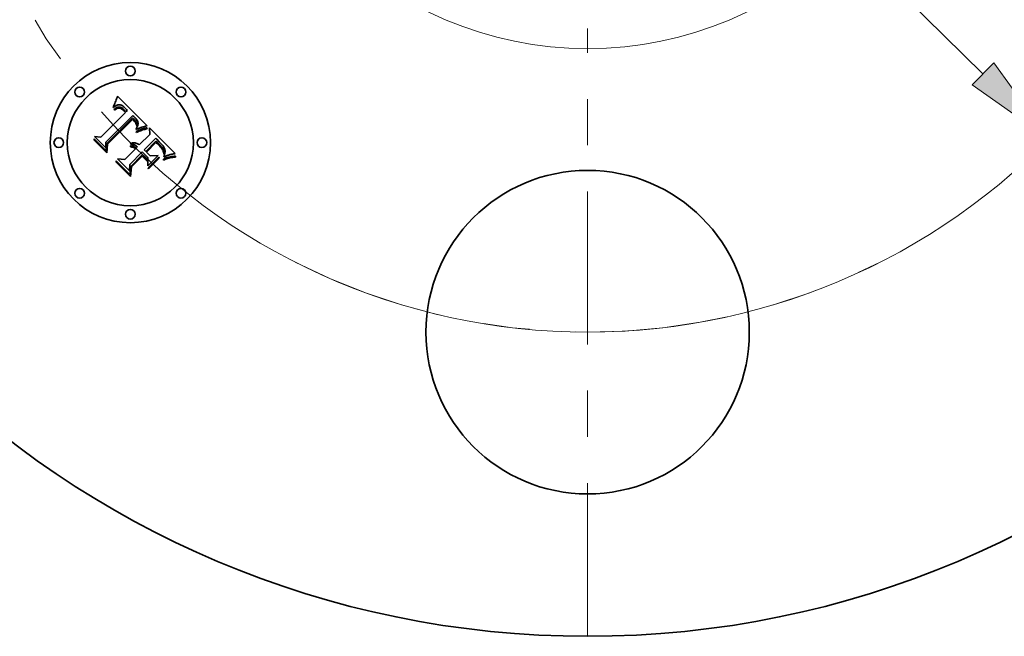
# Model space of a CAD drawing. Extents: x 0 to 10.8, y 0 to 8.3.
# Drawn here: x 2.4 to 4.5, y 3.8 to 5.1 of the extents above; entities that cross this region are included whole.
import ezdxf

# ---------------------------------------------------------------- set-up
doc = ezdxf.new("R2010")
doc.units = 0
doc.header["$MEASUREMENT"] = 0
doc.linetypes.add('DASHDOT', pattern=[18.5, 12, -3, 0.5, -3])
doc.layers.get('0').update_dxf_attribs({"lineweight": 13})

# ---------------------------------------------------------------- blocks, each defined once
blk = doc.blocks.new('BLOCK10')
at = {"color": 7, "lineweight": 13, "ltscale": 0.03937}
blk.add_line((-1.2223, 1.202), (1.2223, -1.202), dxfattribs=at)
blk.add_lwpolyline([(1.1889, -1.2359), (1.426, -1.4023), (1.2557, -1.168)], close=True, dxfattribs=at)
blk.add_arc((0, 0), 2, 221.2713, 318.7038, dxfattribs=at)
blk.add_solid([(1.1889, -1.2359), (1.426, -1.4023), (1.1889, -1.2359), (1.2557, -1.168)], dxfattribs=at)
blk = doc.blocks.new('BLOCK11')
at = {"color": 7, "linetype": 'DASHDOT', "lineweight": 13, "ltscale": 0.03937}
blk.add_line((-3.3282, 0), (-0.6718, 0), dxfattribs=at)
blk.add_arc((0, 0), 2, 141.9512, 218.0488, dxfattribs=at)
blk = doc.blocks.new('BLOCK14')
at = {"color": 7, "linetype": 'DASHDOT', "lineweight": 13, "ltscale": 0.03937}
blk.add_line((0, -2.9387), (0, -1.0613), dxfattribs=at)
blk.add_arc((0, 0), 2, 243.1083, 296.8917, dxfattribs=at)

msp = doc.modelspace()

# ---------------------------------------------------------------- linework, layer by layer
at = {"color": 7, "lineweight": 35, "ltscale": 6.66085e-05}
msp.add_line((2.5894, 4.9428), (2.5903, 4.9453), dxfattribs=at)
at = {"color": 7, "lineweight": 35, "ltscale": 6.84609e-05}
msp.add_line((2.5903, 4.9453), (2.5912, 4.9479), dxfattribs=at)
at = {"color": 7, "lineweight": 35, "ltscale": 7.03188e-05}
msp.add_line((2.5912, 4.9479), (2.5921, 4.9505), dxfattribs=at)
at = {"color": 7, "lineweight": 35, "ltscale": 7.21806e-05}
msp.add_line((2.5921, 4.9505), (2.593, 4.9533), dxfattribs=at)
at = {"color": 7, "lineweight": 35, "ltscale": 0.002268}
msp.add_line((2.593, 4.9533), (2.6576, 4.8897), dxfattribs=at)
at = {"color": 7, "lineweight": 35, "ltscale": 6.6507e-05}
msp.add_line((2.5841, 4.9289), (2.5845, 4.9316), dxfattribs=at)
at = {"color": 7, "lineweight": 35, "ltscale": 4.60508e-05}
msp.add_line((2.5855, 4.9301), (2.5841, 4.9289), dxfattribs=at)
at = {"color": 7, "lineweight": 35, "ltscale": 5.76384e-05}
msp.add_line((2.5845, 4.9316), (2.5855, 4.9336), dxfattribs=at)
at = {"color": 7, "lineweight": 35, "ltscale": 4.32246e-05}
msp.add_line((2.5851, 4.9244), (2.5865, 4.9255), dxfattribs=at)
at = {"color": 7, "lineweight": 35, "ltscale": 4.92188e-05}
msp.add_line((2.5865, 4.923), (2.5851, 4.9244), dxfattribs=at)
at = {"color": 7, "lineweight": 35, "ltscale": 5.93883e-05}
msp.add_line((2.5855, 4.9336), (2.5865, 4.9358), dxfattribs=at)
at = {"color": 7, "lineweight": 35, "ltscale": 4.35159e-05}
msp.add_line((2.5869, 4.9312), (2.5855, 4.9301), dxfattribs=at)
at = {"color": 7, "lineweight": 35, "ltscale": 6.11462e-05}
msp.add_line((2.5865, 4.9358), (2.5875, 4.938), dxfattribs=at)
at = {"color": 7, "lineweight": 35, "ltscale": 4.07614e-05}
msp.add_line((2.5865, 4.9255), (2.5878, 4.9265), dxfattribs=at)
at = {"color": 7, "lineweight": 35, "ltscale": 3.76412e-05}
msp.add_line((2.5877, 4.924), (2.5865, 4.923), dxfattribs=at)
at = {"color": 7, "lineweight": 35, "ltscale": 4.10675e-05}
msp.add_line((2.5882, 4.9322), (2.5869, 4.9312), dxfattribs=at)
at = {"color": 7, "lineweight": 35, "ltscale": 6.29375e-05}
msp.add_line((2.5875, 4.938), (2.5884, 4.9404), dxfattribs=at)
at = {"color": 7, "lineweight": 35, "ltscale": 3.54823e-05}
msp.add_line((2.5888, 4.9248), (2.5877, 4.924), dxfattribs=at)
at = {"color": 7, "lineweight": 35, "ltscale": 3.83696e-05}
msp.add_line((2.5878, 4.9265), (2.5891, 4.9273), dxfattribs=at)
at = {"color": 7, "lineweight": 35, "ltscale": 3.8787e-05}
msp.add_line((2.5896, 4.933), (2.5882, 4.9322), dxfattribs=at)
at = {"color": 7, "lineweight": 35, "ltscale": 6.47509e-05}
msp.add_line((2.5884, 4.9404), (2.5894, 4.9428), dxfattribs=at)
at = {"color": 7, "lineweight": 35, "ltscale": 3.3401e-05}
msp.add_line((2.5899, 4.9256), (2.5888, 4.9248), dxfattribs=at)
at = {"color": 7, "lineweight": 35, "ltscale": 3.60959e-05}
msp.add_line((2.5891, 4.9273), (2.5903, 4.928), dxfattribs=at)
at = {"color": 7, "lineweight": 35, "ltscale": 3.66462e-05}
msp.add_line((2.5909, 4.9336), (2.5896, 4.933), dxfattribs=at)
at = {"color": 7, "lineweight": 35, "ltscale": 3.14192e-05}
msp.add_line((2.591, 4.9262), (2.5899, 4.9256), dxfattribs=at)
at = {"color": 7, "lineweight": 35, "ltscale": 3.39427e-05}
msp.add_line((2.5903, 4.928), (2.5915, 4.9286), dxfattribs=at)
at = {"color": 7, "lineweight": 35, "ltscale": 3.46918e-05}
msp.add_line((2.5921, 4.9342), (2.5909, 4.9336), dxfattribs=at)
at = {"color": 7, "lineweight": 35, "ltscale": 2.95694e-05}
msp.add_line((2.592, 4.9268), (2.591, 4.9262), dxfattribs=at)
at = {"color": 7, "lineweight": 35, "ltscale": 3.19202e-05}
msp.add_line((2.5915, 4.9286), (2.5927, 4.9291), dxfattribs=at)
at = {"color": 7, "lineweight": 35, "ltscale": 5.40579e-05}
msp.add_line((2.5941, 4.9275), (2.592, 4.9268), dxfattribs=at)
at = {"color": 7, "lineweight": 35, "ltscale": 3.30111e-05}
msp.add_line((2.5934, 4.9346), (2.5921, 4.9342), dxfattribs=at)
at = {"color": 7, "lineweight": 35, "ltscale": 3.00771e-05}
msp.add_line((2.5927, 4.9291), (2.5938, 4.9295), dxfattribs=at)
at = {"color": 7, "lineweight": 35, "ltscale": 3.15368e-05}
msp.add_line((2.5946, 4.9349), (2.5934, 4.9346), dxfattribs=at)
at = {"color": 7, "lineweight": 35, "ltscale": 2.84788e-05}
msp.add_line((2.5938, 4.9295), (2.5949, 4.9298), dxfattribs=at)
at = {"color": 7, "lineweight": 35, "ltscale": 4.85592e-05}
msp.add_line((2.596, 4.9279), (2.5941, 4.9275), dxfattribs=at)
at = {"color": 7, "lineweight": 35, "ltscale": 3.04131e-05}
msp.add_line((2.5958, 4.935), (2.5946, 4.9349), dxfattribs=at)
at = {"color": 7, "lineweight": 35, "ltscale": 2.70819e-05}
msp.add_line((2.5949, 4.9298), (2.596, 4.9299), dxfattribs=at)
at = {"color": 7, "lineweight": 35, "ltscale": 2.96093e-05}
msp.add_line((2.597, 4.9351), (2.5958, 4.935), dxfattribs=at)
at = {"color": 7, "lineweight": 35, "ltscale": 5.18584e-05}
msp.add_line((2.596, 4.9299), (2.5981, 4.9298), dxfattribs=at)
at = {"color": 7, "lineweight": 35, "ltscale": 4.55985e-05}
msp.add_line((2.5978, 4.9278), (2.596, 4.9279), dxfattribs=at)
at = {"color": 7, "lineweight": 35, "ltscale": 2.97082e-05}
msp.add_line((2.5982, 4.9349), (2.597, 4.9351), dxfattribs=at)
at = {"color": 7, "lineweight": 35, "ltscale": 4.86003e-05}
msp.add_line((2.5997, 4.9273), (2.5978, 4.9278), dxfattribs=at)
at = {"color": 7, "lineweight": 35, "ltscale": 2.68287e-05}
msp.add_line((2.5981, 4.9298), (2.5991, 4.9296), dxfattribs=at)
at = {"color": 7, "lineweight": 35, "ltscale": 3.07241e-05}
msp.add_line((2.5994, 4.9347), (2.5982, 4.9349), dxfattribs=at)
at = {"color": 7, "lineweight": 35, "ltscale": 2.80864e-05}
msp.add_line((2.5991, 4.9296), (2.6002, 4.9293), dxfattribs=at)
at = {"color": 7, "lineweight": 35, "ltscale": 3.20782e-05}
msp.add_line((2.6006, 4.9343), (2.5994, 4.9347), dxfattribs=at)
at = {"color": 7, "lineweight": 35, "ltscale": 2.6289e-05}
msp.add_line((2.6006, 4.9269), (2.5997, 4.9273), dxfattribs=at)
at = {"color": 7, "lineweight": 35, "ltscale": 2.95272e-05}
msp.add_line((2.6002, 4.9293), (2.6013, 4.9288), dxfattribs=at)
at = {"color": 7, "lineweight": 35, "ltscale": 3.36808e-05}
msp.add_line((2.6019, 4.9338), (2.6006, 4.9343), dxfattribs=at)
at = {"color": 7, "lineweight": 35, "ltscale": 2.79194e-05}
msp.add_line((2.6016, 4.9264), (2.6006, 4.9269), dxfattribs=at)
at = {"color": 7, "lineweight": 35, "ltscale": 3.12215e-05}
msp.add_line((2.6013, 4.9288), (2.6024, 4.9282), dxfattribs=at)
at = {"color": 7, "lineweight": 35, "ltscale": 2.96633e-05}
msp.add_line((2.6026, 4.9258), (2.6016, 4.9264), dxfattribs=at)
at = {"color": 7, "lineweight": 35, "ltscale": 3.55628e-05}
msp.add_line((2.6031, 4.9331), (2.6019, 4.9338), dxfattribs=at)
at = {"color": 7, "lineweight": 35, "ltscale": 3.31258e-05}
msp.add_line((2.6024, 4.9282), (2.6036, 4.9276), dxfattribs=at)
at = {"color": 7, "lineweight": 35, "ltscale": 3.15683e-05}
msp.add_line((2.6037, 4.9251), (2.6026, 4.9258), dxfattribs=at)
at = {"color": 7, "lineweight": 35, "ltscale": 3.76397e-05}
msp.add_line((2.6044, 4.9324), (2.6031, 4.9331), dxfattribs=at)
at = {"color": 7, "lineweight": 35, "ltscale": 3.51553e-05}
msp.add_line((2.6036, 4.9276), (2.6047, 4.9268), dxfattribs=at)
at = {"color": 7, "lineweight": 35, "ltscale": 3.35831e-05}
msp.add_line((2.6047, 4.9242), (2.6037, 4.9251), dxfattribs=at)
at = {"color": 7, "lineweight": 35, "ltscale": 3.9933e-05}
msp.add_line((2.6057, 4.9314), (2.6044, 4.9324), dxfattribs=at)
at = {"color": 7, "lineweight": 35, "ltscale": 3.72942e-05}
msp.add_line((2.6047, 4.9268), (2.6059, 4.9258), dxfattribs=at)
at = {"color": 7, "lineweight": 35, "ltscale": 3.56944e-05}
msp.add_line((2.6058, 4.9233), (2.6047, 4.9242), dxfattribs=at)
at = {"color": 7, "lineweight": 35, "ltscale": 4.22951e-05}
msp.add_line((2.6071, 4.9304), (2.6057, 4.9314), dxfattribs=at)
at = {"color": 7, "lineweight": 35, "ltscale": 3.95916e-05}
msp.add_line((2.6059, 4.9258), (2.6071, 4.9248), dxfattribs=at)
at = {"color": 7, "lineweight": 35, "ltscale": 4.48544e-05}
msp.add_line((2.6084, 4.9292), (2.6071, 4.9304), dxfattribs=at)
at = {"color": 7, "lineweight": 35, "ltscale": 4.19302e-05}
msp.add_line((2.6071, 4.9248), (2.6083, 4.9236), dxfattribs=at)
at = {"color": 7, "lineweight": 35, "ltscale": 0.000113573}
msp.add_line((2.6083, 4.9236), (2.6114, 4.9204), dxfattribs=at)
at = {"color": 7, "lineweight": 35, "ltscale": 4.74705e-05}
msp.add_line((2.6098, 4.9279), (2.6084, 4.9292), dxfattribs=at)
at = {"color": 7, "lineweight": 35, "ltscale": 3.52041e-05}
msp.add_line((2.6108, 4.9269), (2.6098, 4.9279), dxfattribs=at)
at = {"color": 7, "lineweight": 35, "ltscale": 3.59884e-05}
msp.add_line((2.6117, 4.9258), (2.6108, 4.9269), dxfattribs=at)
at = {"color": 7, "lineweight": 35, "ltscale": 3.67947e-05}
msp.add_line((2.6127, 4.9247), (2.6117, 4.9258), dxfattribs=at)
at = {"color": 7, "lineweight": 35, "ltscale": 3.76193e-05}
msp.add_line((2.6137, 4.9236), (2.6127, 4.9247), dxfattribs=at)
at = {"color": 7, "lineweight": 35, "ltscale": 0.001883}
msp.add_line((2.5574, 4.8651), (2.6106, 4.9184), dxfattribs=at)
at = {"color": 7, "lineweight": 35, "ltscale": 0.002052}
msp.add_line((2.6263, 4.9114), (2.5676, 4.854), dxfattribs=at)
at = {"color": 7, "lineweight": 35, "ltscale": 0.001972}
msp.add_line((2.5697, 4.8508), (2.6255, 4.9065), dxfattribs=at)
at = {"color": 7, "lineweight": 35, "ltscale": 0.001903}
msp.add_line((2.6256, 4.9034), (2.5717, 4.8496), dxfattribs=at)
at = {"color": 7, "lineweight": 35, "ltscale": 3.78607e-05}
msp.add_line((2.6069, 4.9222), (2.6058, 4.9233), dxfattribs=at)
at = {"color": 7, "lineweight": 35, "ltscale": 0.000134387}
msp.add_line((2.6106, 4.9184), (2.6069, 4.9222), dxfattribs=at)
at = {"color": 7, "lineweight": 35, "ltscale": 9.50487e-05}
msp.add_line((2.6114, 4.9204), (2.6146, 4.9224), dxfattribs=at)
at = {"color": 7, "lineweight": 35, "ltscale": 3.84387e-05}
msp.add_line((2.6146, 4.9224), (2.6137, 4.9236), dxfattribs=at)
at = {"color": 7, "lineweight": 35, "ltscale": 0.000102235}
msp.add_line((2.6255, 4.9065), (2.6284, 4.9037), dxfattribs=at)
at = {"color": 7, "lineweight": 35, "ltscale": 2.79413e-05}
msp.add_line((2.6265, 4.9026), (2.6256, 4.9034), dxfattribs=at)
at = {"color": 7, "lineweight": 35, "ltscale": 3.41817e-05}
msp.add_line((2.6273, 4.9105), (2.6263, 4.9114), dxfattribs=at)
at = {"color": 7, "lineweight": 35, "ltscale": 2.71852e-05}
msp.add_line((2.6273, 4.9019), (2.6265, 4.9026), dxfattribs=at)
at = {"color": 7, "lineweight": 35, "ltscale": 3.41388e-05}
msp.add_line((2.6283, 4.9096), (2.6273, 4.9105), dxfattribs=at)
at = {"color": 7, "lineweight": 35, "ltscale": 3.41053e-05}
msp.add_line((2.6293, 4.9087), (2.6283, 4.9096), dxfattribs=at)
at = {"color": 7, "lineweight": 35, "ltscale": 3.56489e-05}
msp.add_line((2.6284, 4.9037), (2.6294, 4.9027), dxfattribs=at)
at = {"color": 7, "lineweight": 35, "ltscale": 3.40849e-05}
msp.add_line((2.6303, 4.9078), (2.6293, 4.9087), dxfattribs=at)
at = {"color": 7, "lineweight": 35, "ltscale": 3.35324e-05}
msp.add_line((2.6294, 4.9027), (2.6303, 4.9017), dxfattribs=at)
at = {"color": 7, "lineweight": 35, "ltscale": 3.4074e-05}
msp.add_line((2.6313, 4.9068), (2.6303, 4.9078), dxfattribs=at)
at = {"color": 7, "lineweight": 35, "ltscale": 4.05649e-05}
msp.add_line((2.6324, 4.9056), (2.6313, 4.9068), dxfattribs=at)
at = {"color": 7, "lineweight": 35, "ltscale": 3.85125e-05}
msp.add_line((2.6334, 4.9045), (2.6324, 4.9056), dxfattribs=at)
at = {"color": 7, "lineweight": 35, "ltscale": 3.65399e-05}
msp.add_line((2.6343, 4.9033), (2.6334, 4.9045), dxfattribs=at)
at = {"color": 7, "lineweight": 35, "ltscale": 3.46449e-05}
msp.add_line((2.6351, 4.9022), (2.6343, 4.9033), dxfattribs=at)
at = {"color": 7, "lineweight": 35, "ltscale": 2.64652e-05}
msp.add_line((2.628, 4.9012), (2.6273, 4.9019), dxfattribs=at)
at = {"color": 7, "lineweight": 35, "ltscale": 3.84941e-05}
msp.add_line((2.6291, 4.9001), (2.628, 4.9012), dxfattribs=at)
at = {"color": 7, "lineweight": 35, "ltscale": 3.76464e-05}
msp.add_line((2.6301, 4.8989), (2.6291, 4.9001), dxfattribs=at)
at = {"color": 7, "lineweight": 35, "ltscale": 3.68182e-05}
msp.add_line((2.631, 4.8978), (2.6301, 4.8989), dxfattribs=at)
at = {"color": 7, "lineweight": 35, "ltscale": 3.14032e-05}
msp.add_line((2.6303, 4.9017), (2.6312, 4.9008), dxfattribs=at)
at = {"color": 7, "lineweight": 35, "ltscale": 3.61528e-05}
msp.add_line((2.6318, 4.8966), (2.631, 4.8978), dxfattribs=at)
at = {"color": 7, "lineweight": 35, "ltscale": 2.92879e-05}
msp.add_line((2.6312, 4.9008), (2.6319, 4.8999), dxfattribs=at)
at = {"color": 7, "lineweight": 35, "ltscale": 3.56083e-05}
msp.add_line((2.6325, 4.8954), (2.6318, 4.8966), dxfattribs=at)
at = {"color": 7, "lineweight": 35, "ltscale": 2.72456e-05}
msp.add_line((2.6319, 4.8999), (2.6326, 4.8991), dxfattribs=at)
at = {"color": 7, "lineweight": 35, "ltscale": 3.51462e-05}
msp.add_line((2.6332, 4.8941), (2.6325, 4.8954), dxfattribs=at)
at = {"color": 7, "lineweight": 35, "ltscale": 4.82902e-05}
msp.add_line((2.6326, 4.8991), (2.6338, 4.8975), dxfattribs=at)
at = {"color": 7, "lineweight": 35, "ltscale": 3.48495e-05}
msp.add_line((2.6338, 4.8928), (2.6332, 4.8941), dxfattribs=at)
at = {"color": 7, "lineweight": 35, "ltscale": 4.33542e-05}
msp.add_line((2.6337, 4.8828), (2.6345, 4.8843), dxfattribs=at)
at = {"color": 7, "lineweight": 35, "ltscale": 4.01486e-05}
msp.add_line((2.6337, 4.8812), (2.6337, 4.8828), dxfattribs=at)
at = {"color": 7, "lineweight": 35, "ltscale": 3.75477e-05}
msp.add_line((2.635, 4.8819), (2.6337, 4.8812), dxfattribs=at)
at = {"color": 7, "lineweight": 35, "ltscale": 4.03277e-05}
msp.add_line((2.6338, 4.8975), (2.6346, 4.8961), dxfattribs=at)
at = {"color": 7, "lineweight": 35, "ltscale": 3.4649e-05}
msp.add_line((2.6343, 4.8915), (2.6338, 4.8928), dxfattribs=at)
at = {"color": 7, "lineweight": 35, "ltscale": 3.46028e-05}
msp.add_line((2.6347, 4.8902), (2.6343, 4.8915), dxfattribs=at)
at = {"color": 7, "lineweight": 35, "ltscale": 4.11031e-05}
msp.add_line((2.6345, 4.8843), (2.6353, 4.8858), dxfattribs=at)
at = {"color": 7, "lineweight": 35, "ltscale": 3.35937e-05}
msp.add_line((2.6346, 4.8961), (2.6352, 4.8949), dxfattribs=at)
at = {"color": 7, "lineweight": 35, "ltscale": 3.46646e-05}
msp.add_line((2.635, 4.8889), (2.6347, 4.8902), dxfattribs=at)
at = {"color": 7, "lineweight": 35, "ltscale": 1.89605e-05}
msp.add_line((2.6352, 4.8896), (2.635, 4.8889), dxfattribs=at)
at = {"color": 7, "lineweight": 35, "ltscale": 3.64249e-05}
msp.add_line((2.6363, 4.8826), (2.635, 4.8819), dxfattribs=at)
at = {"color": 7, "lineweight": 35, "ltscale": 3.28932e-05}
msp.add_line((2.6358, 4.9011), (2.6351, 4.9022), dxfattribs=at)
at = {"color": 7, "lineweight": 35, "ltscale": 3.23203e-05}
msp.add_line((2.6352, 4.8949), (2.6355, 4.8937), dxfattribs=at)
at = {"color": 7, "lineweight": 35, "ltscale": 3.59336e-05}
msp.add_line((2.6355, 4.891), (2.6352, 4.8896), dxfattribs=at)
at = {"color": 7, "lineweight": 35, "ltscale": 3.88793e-05}
msp.add_line((2.6353, 4.8858), (2.6359, 4.8872), dxfattribs=at)
at = {"color": 7, "lineweight": 35, "ltscale": 3.26653e-05}
msp.add_line((2.6355, 4.8937), (2.6356, 4.8924), dxfattribs=at)
at = {"color": 7, "lineweight": 35, "ltscale": 3.38999e-05}
msp.add_line((2.6356, 4.8924), (2.6355, 4.891), dxfattribs=at)
at = {"color": 7, "lineweight": 35, "ltscale": 3.12457e-05}
msp.add_line((2.6364, 4.9), (2.6358, 4.9011), dxfattribs=at)
at = {"color": 7, "lineweight": 35, "ltscale": 3.67542e-05}
msp.add_line((2.6359, 4.8872), (2.6365, 4.8886), dxfattribs=at)
at = {"color": 7, "lineweight": 35, "ltscale": 3.53524e-05}
msp.add_line((2.6376, 4.8832), (2.6363, 4.8826), dxfattribs=at)
at = {"color": 7, "lineweight": 35, "ltscale": 2.97795e-05}
msp.add_line((2.6369, 4.8989), (2.6364, 4.9), dxfattribs=at)
at = {"color": 7, "lineweight": 35, "ltscale": 3.46922e-05}
msp.add_line((2.6365, 4.8886), (2.6369, 4.8899), dxfattribs=at)
at = {"color": 7, "lineweight": 35, "ltscale": 2.8481e-05}
msp.add_line((2.6373, 4.8978), (2.6369, 4.8989), dxfattribs=at)
at = {"color": 7, "lineweight": 35, "ltscale": 3.2804e-05}
msp.add_line((2.6369, 4.8899), (2.6373, 4.8911), dxfattribs=at)
at = {"color": 7, "lineweight": 35, "ltscale": 2.74027e-05}
msp.add_line((2.6375, 4.8968), (2.6373, 4.8978), dxfattribs=at)
at = {"color": 7, "lineweight": 35, "ltscale": 3.10012e-05}
msp.add_line((2.6373, 4.8911), (2.6375, 4.8924), dxfattribs=at)
at = {"color": 7, "lineweight": 35, "ltscale": 2.65495e-05}
msp.add_line((2.6377, 4.8957), (2.6375, 4.8968), dxfattribs=at)
at = {"color": 7, "lineweight": 35, "ltscale": 2.94026e-05}
msp.add_line((2.6375, 4.8924), (2.6377, 4.8935), dxfattribs=at)
at = {"color": 7, "lineweight": 35, "ltscale": 3.42811e-05}
msp.add_line((2.6388, 4.8837), (2.6376, 4.8832), dxfattribs=at)
at = {"color": 7, "lineweight": 35, "ltscale": 2.67408e-05}
msp.add_line((2.6377, 4.8946), (2.6377, 4.8957), dxfattribs=at)
at = {"color": 7, "lineweight": 35, "ltscale": 2.79451e-05}
msp.add_line((2.6377, 4.8935), (2.6377, 4.8946), dxfattribs=at)
at = {"color": 7, "lineweight": 35, "ltscale": 3.322e-05}
msp.add_line((2.64, 4.8843), (2.6388, 4.8837), dxfattribs=at)
at = {"color": 7, "lineweight": 35, "ltscale": 3.21704e-05}
msp.add_line((2.6412, 4.8847), (2.64, 4.8843), dxfattribs=at)
at = {"color": 7, "lineweight": 35, "ltscale": 3.11093e-05}
msp.add_line((2.6424, 4.8852), (2.6412, 4.8847), dxfattribs=at)
at = {"color": 7, "lineweight": 35, "ltscale": 3.00974e-05}
msp.add_line((2.6435, 4.8856), (2.6424, 4.8852), dxfattribs=at)
at = {"color": 7, "lineweight": 35, "ltscale": 6.74557e-05}
msp.add_line((2.6424, 4.8809), (2.6449, 4.8819), dxfattribs=at)
at = {"color": 7, "lineweight": 35, "ltscale": 2.90902e-05}
msp.add_line((2.6446, 4.886), (2.6435, 4.8856), dxfattribs=at)
at = {"color": 7, "lineweight": 35, "ltscale": 2.81232e-05}
msp.add_line((2.6457, 4.8863), (2.6446, 4.886), dxfattribs=at)
at = {"color": 7, "lineweight": 35, "ltscale": 6.30513e-05}
msp.add_line((2.6449, 4.8819), (2.6473, 4.8828), dxfattribs=at)
at = {"color": 7, "lineweight": 35, "ltscale": 0.000279665}
msp.add_line((2.6565, 4.8893), (2.6457, 4.8863), dxfattribs=at)
at = {"color": 7, "lineweight": 35, "ltscale": 5.86792e-05}
msp.add_line((2.6473, 4.8828), (2.6495, 4.8835), dxfattribs=at)
at = {"color": 7, "lineweight": 35, "ltscale": 5.96868e-05}
msp.add_line((2.6499, 4.8812), (2.6476, 4.8805), dxfattribs=at)
at = {"color": 7, "lineweight": 35, "ltscale": 5.44003e-05}
msp.add_line((2.6495, 4.8835), (2.6516, 4.8841), dxfattribs=at)
at = {"color": 7, "lineweight": 35, "ltscale": 5.57093e-05}
msp.add_line((2.652, 4.8818), (2.6499, 4.8812), dxfattribs=at)
at = {"color": 7, "lineweight": 35, "ltscale": 5.02213e-05}
msp.add_line((2.6516, 4.8841), (2.6536, 4.8845), dxfattribs=at)
at = {"color": 7, "lineweight": 35, "ltscale": 5.17489e-05}
msp.add_line((2.654, 4.8823), (2.652, 4.8818), dxfattribs=at)
at = {"color": 7, "lineweight": 35, "ltscale": 4.61322e-05}
msp.add_line((2.6536, 4.8845), (2.6554, 4.8848), dxfattribs=at)
at = {"color": 7, "lineweight": 35, "ltscale": 4.79054e-05}
msp.add_line((2.6559, 4.8827), (2.654, 4.8823), dxfattribs=at)
at = {"color": 7, "lineweight": 35, "ltscale": 4.21684e-05}
msp.add_line((2.6554, 4.8848), (2.657, 4.885), dxfattribs=at)
at = {"color": 7, "lineweight": 35, "ltscale": 4.41641e-05}
msp.add_line((2.6576, 4.8829), (2.6559, 4.8827), dxfattribs=at)
at = {"color": 7, "lineweight": 35, "ltscale": 3.04937e-05}
msp.add_line((2.6576, 4.8897), (2.6565, 4.8893), dxfattribs=at)
at = {"color": 7, "lineweight": 35, "ltscale": 5.4213e-05}
msp.add_line((2.657, 4.885), (2.6576, 4.8829), dxfattribs=at)
at = {"color": 7, "lineweight": 35, "ltscale": 0.000353448}
msp.add_line((2.6629, 4.8706), (2.6626, 4.8848), dxfattribs=at)
at = {"color": 7, "lineweight": 35, "ltscale": 0.001965}
msp.add_line((2.6626, 4.8848), (2.7181, 4.8292), dxfattribs=at)
at = {"color": 7, "lineweight": 35, "ltscale": 6.71461e-05}
msp.add_line((2.5428, 4.8584), (2.543, 4.861), dxfattribs=at)
at = {"color": 7, "lineweight": 35, "ltscale": 0.000906649}
msp.add_line((2.543, 4.861), (2.5687, 4.8354), dxfattribs=at)
at = {"color": 7, "lineweight": 35, "ltscale": 0.00086499}
msp.add_line((2.5681, 4.8419), (2.5436, 4.8663), dxfattribs=at)
at = {"color": 7, "lineweight": 35, "ltscale": 0.000345336}
msp.add_line((2.5436, 4.8663), (2.5574, 4.8651), dxfattribs=at)
at = {"color": 7, "lineweight": 35, "ltscale": 9.88871e-05}
msp.add_line((2.6333, 4.8769), (2.6369, 4.8786), dxfattribs=at)
at = {"color": 7, "lineweight": 35, "ltscale": 5.20838e-05}
msp.add_line((2.6342, 4.8751), (2.6333, 4.8769), dxfattribs=at)
at = {"color": 7, "lineweight": 35, "ltscale": 8.03029e-05}
msp.add_line((2.6372, 4.8764), (2.6342, 4.8751), dxfattribs=at)
at = {"color": 7, "lineweight": 35, "ltscale": 7.64209e-05}
msp.add_line((2.6369, 4.8786), (2.6397, 4.8798), dxfattribs=at)
at = {"color": 7, "lineweight": 35, "ltscale": 7.61252e-05}
msp.add_line((2.64, 4.8776), (2.6372, 4.8764), dxfattribs=at)
at = {"color": 7, "lineweight": 35, "ltscale": 7.19291e-05}
msp.add_line((2.6397, 4.8798), (2.6424, 4.8809), dxfattribs=at)
at = {"color": 7, "lineweight": 35, "ltscale": 7.19627e-05}
msp.add_line((2.6426, 4.8787), (2.64, 4.8776), dxfattribs=at)
at = {"color": 7, "lineweight": 35, "ltscale": 0.000798761}
msp.add_line((2.6403, 4.848), (2.6629, 4.8706), dxfattribs=at)
at = {"color": 7, "lineweight": 35, "ltscale": 6.7827e-05}
msp.add_line((2.6452, 4.8796), (2.6426, 4.8787), dxfattribs=at)
at = {"color": 7, "lineweight": 35, "ltscale": 6.37412e-05}
msp.add_line((2.6476, 4.8805), (2.6452, 4.8796), dxfattribs=at)
at = {"color": 7, "lineweight": 35, "ltscale": 0.000885833}
msp.add_line((2.6761, 4.8624), (2.651, 4.8373), dxfattribs=at)
at = {"color": 7, "lineweight": 35, "ltscale": 7.00605e-05}
msp.add_line((2.678, 4.8603), (2.6761, 4.8624), dxfattribs=at)
at = {"color": 7, "lineweight": 35, "ltscale": 0.000183602}
msp.add_line((2.6831, 4.8551), (2.678, 4.8603), dxfattribs=at)
at = {"color": 7, "lineweight": 35, "ltscale": 0.000967208}
msp.add_line((2.5702, 4.831), (2.5428, 4.8584), dxfattribs=at)
at = {"color": 7, "lineweight": 35, "ltscale": 0.000304053}
msp.add_line((2.5676, 4.854), (2.5681, 4.8419), dxfattribs=at)
at = {"color": 7, "lineweight": 35, "ltscale": 0.000384973}
msp.add_line((2.5687, 4.8354), (2.5697, 4.8508), dxfattribs=at)
at = {"color": 7, "lineweight": 35, "ltscale": 0.000466048}
msp.add_line((2.5717, 4.8496), (2.5702, 4.831), dxfattribs=at)
at = {"color": 7, "lineweight": 35, "ltscale": 0.000813908}
msp.add_line((2.6088, 4.8165), (2.6318, 4.8396), dxfattribs=at)
at = {"color": 7, "lineweight": 35, "ltscale": 5.35982e-05}
msp.add_line((2.6215, 4.8437), (2.6216, 4.8458), dxfattribs=at)
at = {"color": 7, "lineweight": 35, "ltscale": 3.057e-05}
msp.add_line((2.6227, 4.8437), (2.6215, 4.8437), dxfattribs=at)
at = {"color": 7, "lineweight": 35, "ltscale": 3.30661e-05}
msp.add_line((2.6216, 4.8498), (2.6221, 4.851), dxfattribs=at)
at = {"color": 7, "lineweight": 35, "ltscale": 3.78554e-05}
msp.add_line((2.6231, 4.8498), (2.6216, 4.8498), dxfattribs=at)
at = {"color": 7, "lineweight": 35, "ltscale": 3.23166e-05}
msp.add_line((2.6216, 4.8458), (2.6229, 4.8458), dxfattribs=at)
at = {"color": 7, "lineweight": 35, "ltscale": 5.0715e-05}
msp.add_line((2.6221, 4.851), (2.624, 4.8518), dxfattribs=at)
at = {"color": 7, "lineweight": 35, "ltscale": 2.96364e-05}
msp.add_line((2.6239, 4.8435), (2.6227, 4.8437), dxfattribs=at)
at = {"color": 7, "lineweight": 35, "ltscale": 3.17265e-05}
msp.add_line((2.6229, 4.8458), (2.6242, 4.8457), dxfattribs=at)
at = {"color": 7, "lineweight": 35, "ltscale": 3.65606e-05}
msp.add_line((2.6246, 4.8498), (2.6231, 4.8498), dxfattribs=at)
at = {"color": 7, "lineweight": 35, "ltscale": 2.89007e-05}
msp.add_line((2.625, 4.8433), (2.6239, 4.8435), dxfattribs=at)
at = {"color": 7, "lineweight": 35, "ltscale": 4.83961e-05}
msp.add_line((2.624, 4.8518), (2.6258, 4.8524), dxfattribs=at)
at = {"color": 7, "lineweight": 35, "ltscale": 3.1342e-05}
msp.add_line((2.6242, 4.8457), (2.6254, 4.8455), dxfattribs=at)
at = {"color": 7, "lineweight": 35, "ltscale": 3.54397e-05}
msp.add_line((2.626, 4.8496), (2.6246, 4.8498), dxfattribs=at)
at = {"color": 7, "lineweight": 35, "ltscale": 2.83503e-05}
msp.add_line((2.6261, 4.843), (2.625, 4.8433), dxfattribs=at)
at = {"color": 7, "lineweight": 35, "ltscale": 3.12677e-05}
msp.add_line((2.6254, 4.8455), (2.6266, 4.8452), dxfattribs=at)
at = {"color": 7, "lineweight": 35, "ltscale": 4.681e-05}
msp.add_line((2.6258, 4.8524), (2.6277, 4.8527), dxfattribs=at)
at = {"color": 7, "lineweight": 35, "ltscale": 3.45425e-05}
msp.add_line((2.6273, 4.8493), (2.626, 4.8496), dxfattribs=at)
at = {"color": 7, "lineweight": 35, "ltscale": 2.79199e-05}
msp.add_line((2.6272, 4.8427), (2.6261, 4.843), dxfattribs=at)
at = {"color": 7, "lineweight": 35, "ltscale": 3.13898e-05}
msp.add_line((2.6266, 4.8452), (2.6278, 4.8448), dxfattribs=at)
at = {"color": 7, "lineweight": 35, "ltscale": 2.77251e-05}
msp.add_line((2.6282, 4.8422), (2.6272, 4.8427), dxfattribs=at)
at = {"color": 7, "lineweight": 35, "ltscale": 3.39108e-05}
msp.add_line((2.6286, 4.8489), (2.6273, 4.8493), dxfattribs=at)
at = {"color": 7, "lineweight": 35, "ltscale": 4.59477e-05}
msp.add_line((2.6277, 4.8527), (2.6295, 4.8527), dxfattribs=at)
at = {"color": 7, "lineweight": 35, "ltscale": 3.17812e-05}
msp.add_line((2.6278, 4.8448), (2.6289, 4.8443), dxfattribs=at)
at = {"color": 7, "lineweight": 35, "ltscale": 2.77317e-05}
msp.add_line((2.6292, 4.8417), (2.6282, 4.8422), dxfattribs=at)
at = {"color": 7, "lineweight": 35, "ltscale": 3.35556e-05}
msp.add_line((2.6299, 4.8484), (2.6286, 4.8489), dxfattribs=at)
at = {"color": 7, "lineweight": 35, "ltscale": 3.24437e-05}
msp.add_line((2.6289, 4.8443), (2.6301, 4.8436), dxfattribs=at)
at = {"color": 7, "lineweight": 35, "ltscale": 2.78973e-05}
msp.add_line((2.6301, 4.8411), (2.6292, 4.8417), dxfattribs=at)
at = {"color": 7, "lineweight": 35, "ltscale": 4.58615e-05}
msp.add_line((2.6295, 4.8527), (2.6313, 4.8526), dxfattribs=at)
at = {"color": 7, "lineweight": 35, "ltscale": 3.34408e-05}
msp.add_line((2.6311, 4.8477), (2.6299, 4.8484), dxfattribs=at)
at = {"color": 7, "lineweight": 35, "ltscale": 3.33117e-05}
msp.add_line((2.6301, 4.8436), (2.6312, 4.8429), dxfattribs=at)
at = {"color": 7, "lineweight": 35, "ltscale": 2.82524e-05}
msp.add_line((2.631, 4.8404), (2.6301, 4.8411), dxfattribs=at)
at = {"color": 7, "lineweight": 35, "ltscale": 2.88173e-05}
msp.add_line((2.6318, 4.8396), (2.631, 4.8404), dxfattribs=at)
at = {"color": 7, "lineweight": 35, "ltscale": 3.36172e-05}
msp.add_line((2.6322, 4.847), (2.6311, 4.8477), dxfattribs=at)
at = {"color": 7, "lineweight": 35, "ltscale": 3.43717e-05}
msp.add_line((2.6312, 4.8429), (2.6322, 4.842), dxfattribs=at)
at = {"color": 7, "lineweight": 35, "ltscale": 4.65512e-05}
msp.add_line((2.6313, 4.8526), (2.6331, 4.8521), dxfattribs=at)
at = {"color": 7, "lineweight": 35, "ltscale": 3.40569e-05}
msp.add_line((2.6333, 4.8462), (2.6322, 4.847), dxfattribs=at)
at = {"color": 7, "lineweight": 35, "ltscale": 3.56417e-05}
msp.add_line((2.6322, 4.842), (2.6333, 4.841), dxfattribs=at)
at = {"color": 7, "lineweight": 35, "ltscale": 4.80474e-05}
msp.add_line((2.6331, 4.8521), (2.6349, 4.8515), dxfattribs=at)
at = {"color": 7, "lineweight": 35, "ltscale": 3.4785e-05}
msp.add_line((2.6343, 4.8452), (2.6333, 4.8462), dxfattribs=at)
at = {"color": 7, "lineweight": 35, "ltscale": 8.89612e-05}
msp.add_line((2.6333, 4.841), (2.6358, 4.8435), dxfattribs=at)
at = {"color": 7, "lineweight": 35, "ltscale": 2.8645e-05}
msp.add_line((2.6351, 4.8444), (2.6343, 4.8452), dxfattribs=at)
at = {"color": 7, "lineweight": 35, "ltscale": 5.02379e-05}
msp.add_line((2.6349, 4.8515), (2.6367, 4.8506), dxfattribs=at)
at = {"color": 7, "lineweight": 35, "ltscale": 2.82696e-05}
msp.add_line((2.6358, 4.8435), (2.6351, 4.8444), dxfattribs=at)
at = {"color": 7, "lineweight": 35, "ltscale": 5.29758e-05}
msp.add_line((2.6367, 4.8506), (2.6385, 4.8494), dxfattribs=at)
at = {"color": 7, "lineweight": 35, "ltscale": 5.62951e-05}
msp.add_line((2.6385, 4.8494), (2.6403, 4.848), dxfattribs=at)
at = {"color": 7, "lineweight": 35, "ltscale": 0.000781725}
msp.add_line((2.6543, 4.8341), (2.6764, 4.8562), dxfattribs=at)
at = {"color": 7, "lineweight": 35, "ltscale": 0.000730616}
msp.add_line((2.6763, 4.8534), (2.6556, 4.8327), dxfattribs=at)
at = {"color": 7, "lineweight": 35, "ltscale": 4.70065e-05}
msp.add_line((2.6777, 4.8522), (2.6763, 4.8534), dxfattribs=at)
at = {"color": 7, "lineweight": 35, "ltscale": 5.49213e-05}
msp.add_line((2.6764, 4.8562), (2.678, 4.8547), dxfattribs=at)
at = {"color": 7, "lineweight": 35, "ltscale": 4.37604e-05}
msp.add_line((2.679, 4.851), (2.6777, 4.8522), dxfattribs=at)
at = {"color": 7, "lineweight": 35, "ltscale": 4.75828e-05}
msp.add_line((2.678, 4.8547), (2.6794, 4.8534), dxfattribs=at)
at = {"color": 7, "lineweight": 35, "ltscale": 4.05478e-05}
msp.add_line((2.6802, 4.8499), (2.679, 4.851), dxfattribs=at)
at = {"color": 7, "lineweight": 35, "ltscale": 4.87725e-05}
msp.add_line((2.6794, 4.8534), (2.6808, 4.852), dxfattribs=at)
at = {"color": 7, "lineweight": 35, "ltscale": 3.73446e-05}
msp.add_line((2.6813, 4.8489), (2.6802, 4.8499), dxfattribs=at)
at = {"color": 7, "lineweight": 35, "ltscale": 4.99927e-05}
msp.add_line((2.6808, 4.852), (2.6823, 4.8507), dxfattribs=at)
at = {"color": 7, "lineweight": 35, "ltscale": 3.41535e-05}
msp.add_line((2.6823, 4.8479), (2.6813, 4.8489), dxfattribs=at)
at = {"color": 7, "lineweight": 35, "ltscale": 5.1192e-05}
msp.add_line((2.6823, 4.8507), (2.6837, 4.8492), dxfattribs=at)
at = {"color": 7, "lineweight": 35, "ltscale": 4.42324e-05}
msp.add_line((2.6835, 4.8467), (2.6823, 4.8479), dxfattribs=at)
at = {"color": 7, "lineweight": 35, "ltscale": 0.000107904}
msp.add_line((2.6862, 4.8521), (2.6831, 4.8551), dxfattribs=at)
at = {"color": 7, "lineweight": 35, "ltscale": 4.19057e-05}
msp.add_line((2.6847, 4.8455), (2.6835, 4.8467), dxfattribs=at)
at = {"color": 7, "lineweight": 35, "ltscale": 5.23954e-05}
msp.add_line((2.6837, 4.8492), (2.6852, 4.8478), dxfattribs=at)
at = {"color": 7, "lineweight": 35, "ltscale": 3.95366e-05}
msp.add_line((2.6857, 4.8443), (2.6847, 4.8455), dxfattribs=at)
at = {"color": 7, "lineweight": 35, "ltscale": 7.43405e-05}
msp.add_line((2.6852, 4.8478), (2.6873, 4.8456), dxfattribs=at)
at = {"color": 7, "lineweight": 35, "ltscale": 3.72091e-05}
msp.add_line((2.6867, 4.8432), (2.6857, 4.8443), dxfattribs=at)
at = {"color": 7, "lineweight": 35, "ltscale": 5.62589e-05}
msp.add_line((2.6878, 4.8505), (2.6862, 4.8521), dxfattribs=at)
at = {"color": 7, "lineweight": 35, "ltscale": 3.48945e-05}
msp.add_line((2.6876, 4.8421), (2.6867, 4.8432), dxfattribs=at)
at = {"color": 7, "lineweight": 35, "ltscale": 6.88019e-05}
msp.add_line((2.6873, 4.8456), (2.689, 4.8435), dxfattribs=at)
at = {"color": 7, "lineweight": 35, "ltscale": 3.26006e-05}
msp.add_line((2.6885, 4.8411), (2.6876, 4.8421), dxfattribs=at)
at = {"color": 7, "lineweight": 35, "ltscale": 5.2943e-05}
msp.add_line((2.6892, 4.8489), (2.6878, 4.8505), dxfattribs=at)
at = {"color": 7, "lineweight": 35, "ltscale": 3.03009e-05}
msp.add_line((2.6892, 4.8401), (2.6885, 4.8411), dxfattribs=at)
at = {"color": 7, "lineweight": 35, "ltscale": 6.35597e-05}
msp.add_line((2.689, 4.8435), (2.6905, 4.8414), dxfattribs=at)
at = {"color": 7, "lineweight": 35, "ltscale": 4.96778e-05}
msp.add_line((2.6905, 4.8474), (2.6892, 4.8489), dxfattribs=at)
at = {"color": 7, "lineweight": 35, "ltscale": 2.80895e-05}
msp.add_line((2.6898, 4.8392), (2.6892, 4.8401), dxfattribs=at)
at = {"color": 7, "lineweight": 35, "ltscale": 4.95383e-05}
msp.add_line((2.6909, 4.8375), (2.6898, 4.8392), dxfattribs=at)
at = {"color": 7, "lineweight": 35, "ltscale": 4.65033e-05}
msp.add_line((2.6917, 4.846), (2.6905, 4.8474), dxfattribs=at)
at = {"color": 7, "lineweight": 35, "ltscale": 5.86427e-05}
msp.add_line((2.6905, 4.8414), (2.6917, 4.8394), dxfattribs=at)
at = {"color": 7, "lineweight": 35, "ltscale": 4.33761e-05}
msp.add_line((2.6927, 4.8446), (2.6917, 4.846), dxfattribs=at)
at = {"color": 7, "lineweight": 35, "ltscale": 5.428e-05}
msp.add_line((2.6917, 4.8394), (2.6927, 4.8375), dxfattribs=at)
at = {"color": 7, "lineweight": 35, "ltscale": 4.03785e-05}
msp.add_line((2.6936, 4.8432), (2.6927, 4.8446), dxfattribs=at)
at = {"color": 7, "lineweight": 35, "ltscale": 3.74627e-05}
msp.add_line((2.6943, 4.8419), (2.6936, 4.8432), dxfattribs=at)
at = {"color": 7, "lineweight": 35, "ltscale": 3.4692e-05}
msp.add_line((2.6949, 4.8407), (2.6943, 4.8419), dxfattribs=at)
at = {"color": 7, "lineweight": 35, "ltscale": 3.21492e-05}
msp.add_line((2.6954, 4.8395), (2.6949, 4.8407), dxfattribs=at)
at = {"color": 7, "lineweight": 35, "ltscale": 2.97824e-05}
msp.add_line((2.6957, 4.8383), (2.6954, 4.8395), dxfattribs=at)
at = {"color": 7, "lineweight": 35, "ltscale": 0.000929355}
msp.add_line((2.6194, 4.792), (2.5931, 4.8183), dxfattribs=at)
at = {"color": 7, "lineweight": 35, "ltscale": 0.000394612}
msp.add_line((2.5931, 4.8183), (2.6088, 4.8165), dxfattribs=at)
at = {"color": 7, "lineweight": 35, "ltscale": 0.000953978}
msp.add_line((2.6465, 4.8328), (2.6195, 4.8058), dxfattribs=at)
at = {"color": 7, "lineweight": 35, "ltscale": 0.000883943}
msp.add_line((2.6217, 4.8015), (2.6467, 4.8265), dxfattribs=at)
at = {"color": 7, "lineweight": 35, "ltscale": 0.000810101}
msp.add_line((2.6466, 4.8237), (2.6237, 4.8008), dxfattribs=at)
at = {"color": 7, "lineweight": 35, "ltscale": 0.00043344}
msp.add_line((2.6588, 4.8206), (2.6465, 4.8328), dxfattribs=at)
at = {"color": 7, "lineweight": 35, "ltscale": 0.000388028}
msp.add_line((2.6576, 4.8127), (2.6466, 4.8237), dxfattribs=at)
at = {"color": 7, "lineweight": 35, "ltscale": 0.000380441}
msp.add_line((2.6467, 4.8265), (2.6575, 4.8157), dxfattribs=at)
at = {"color": 7, "lineweight": 35, "ltscale": 0.000115474}
msp.add_line((2.651, 4.8373), (2.6543, 4.8341), dxfattribs=at)
at = {"color": 7, "lineweight": 35, "ltscale": 0.00028581}
msp.add_line((2.6556, 4.8327), (2.6637, 4.8246), dxfattribs=at)
at = {"color": 7, "lineweight": 35, "ltscale": 0.000447044}
msp.add_line((2.6589, 4.8027), (2.6588, 4.8206), dxfattribs=at)
at = {"color": 7, "lineweight": 35, "ltscale": 0.000793091}
msp.add_line((2.6813, 4.8251), (2.6589, 4.8027), dxfattribs=at)
at = {"color": 7, "lineweight": 35, "ltscale": 0.000817687}
msp.add_line((2.6596, 4.7984), (2.6827, 4.8215), dxfattribs=at)
at = {"color": 7, "lineweight": 35, "ltscale": 0.000817688}
msp.add_line((2.6833, 4.8193), (2.6602, 4.7962), dxfattribs=at)
at = {"color": 7, "lineweight": 35, "ltscale": 0.0004405}
msp.add_line((2.6637, 4.8246), (2.6813, 4.8251), dxfattribs=at)
at = {"color": 7, "lineweight": 35, "ltscale": 5.68259e-05}
for p, q in [((2.6827, 4.8215), (2.6833, 4.8193)), ((2.6602, 4.7962), (2.6596, 4.7984))]:
    msp.add_line(p, q, dxfattribs=at)
at = {"color": 7, "lineweight": 35, "ltscale": 4.53757e-05}
msp.add_line((2.6917, 4.8359), (2.6909, 4.8375), dxfattribs=at)
at = {"color": 7, "lineweight": 35, "ltscale": 4.59174e-05}
msp.add_line((2.6923, 4.8342), (2.6917, 4.8359), dxfattribs=at)
at = {"color": 7, "lineweight": 35, "ltscale": 4.69319e-05}
msp.add_line((2.6928, 4.8324), (2.6923, 4.8342), dxfattribs=at)
at = {"color": 7, "lineweight": 35, "ltscale": 6.15771e-05}
msp.add_line((2.6925, 4.817), (2.6947, 4.8182), dxfattribs=at)
at = {"color": 7, "lineweight": 35, "ltscale": 5.04469e-05}
msp.add_line((2.6927, 4.8375), (2.6933, 4.8356), dxfattribs=at)
at = {"color": 7, "lineweight": 35, "ltscale": 4.84285e-05}
msp.add_line((2.6931, 4.8304), (2.6928, 4.8324), dxfattribs=at)
at = {"color": 7, "lineweight": 35, "ltscale": 5.03266e-05}
msp.add_line((2.6932, 4.8284), (2.6931, 4.8304), dxfattribs=at)
at = {"color": 7, "lineweight": 35, "ltscale": 4.41127e-05}
msp.add_line((2.6936, 4.8301), (2.6932, 4.8284), dxfattribs=at)
at = {"color": 7, "lineweight": 35, "ltscale": 4.7389e-05}
msp.add_line((2.6933, 4.8356), (2.6937, 4.8337), dxfattribs=at)
at = {"color": 7, "lineweight": 35, "ltscale": 5.55742e-05}
msp.add_line((2.6933, 4.8219), (2.694, 4.824), dxfattribs=at)
at = {"color": 7, "lineweight": 35, "ltscale": 4.07703e-05}
msp.add_line((2.6948, 4.8225), (2.6933, 4.8219), dxfattribs=at)
at = {"color": 7, "lineweight": 35, "ltscale": 4.41475e-05}
msp.add_line((2.6938, 4.8319), (2.6936, 4.8301), dxfattribs=at)
at = {"color": 7, "lineweight": 35, "ltscale": 4.5236e-05}
msp.add_line((2.6937, 4.8337), (2.6938, 4.8319), dxfattribs=at)
at = {"color": 7, "lineweight": 35, "ltscale": 5.23496e-05}
msp.add_line((2.694, 4.824), (2.6946, 4.826), dxfattribs=at)
at = {"color": 7, "lineweight": 35, "ltscale": 4.91313e-05}
msp.add_line((2.6946, 4.826), (2.6951, 4.8279), dxfattribs=at)
at = {"color": 7, "lineweight": 35, "ltscale": 6.25767e-05}
msp.add_line((2.6947, 4.8182), (2.6969, 4.8193), dxfattribs=at)
at = {"color": 7, "lineweight": 35, "ltscale": 4.12237e-05}
msp.add_line((2.6963, 4.8232), (2.6948, 4.8225), dxfattribs=at)
at = {"color": 7, "lineweight": 35, "ltscale": 5.78128e-05}
msp.add_line((2.697, 4.8171), (2.6949, 4.8162), dxfattribs=at)
at = {"color": 7, "lineweight": 35, "ltscale": 4.60137e-05}
msp.add_line((2.6951, 4.8279), (2.6955, 4.8297), dxfattribs=at)
at = {"color": 7, "lineweight": 35, "ltscale": 4.29539e-05}
msp.add_line((2.6955, 4.8297), (2.6958, 4.8314), dxfattribs=at)
at = {"color": 7, "lineweight": 35, "ltscale": 2.97607e-05}
msp.add_line((2.6959, 4.8371), (2.6957, 4.8383), dxfattribs=at)
at = {"color": 7, "lineweight": 35, "ltscale": 4.003e-05}
msp.add_line((2.6958, 4.8314), (2.696, 4.833), dxfattribs=at)
at = {"color": 7, "lineweight": 35, "ltscale": 3.199e-05}
msp.add_line((2.6961, 4.8359), (2.6959, 4.8371), dxfattribs=at)
at = {"color": 7, "lineweight": 35, "ltscale": 3.71573e-05}
msp.add_line((2.696, 4.833), (2.6961, 4.8345), dxfattribs=at)
at = {"color": 7, "lineweight": 35, "ltscale": 3.45068e-05}
msp.add_line((2.6961, 4.8345), (2.6961, 4.8359), dxfattribs=at)
at = {"color": 7, "lineweight": 35, "ltscale": 3.89967e-05}
msp.add_line((2.6977, 4.8238), (2.6963, 4.8232), dxfattribs=at)
at = {"color": 7, "lineweight": 35, "ltscale": 6.38521e-05}
msp.add_line((2.6969, 4.8193), (2.6993, 4.8203), dxfattribs=at)
at = {"color": 7, "lineweight": 35, "ltscale": 6.02508e-05}
msp.add_line((2.6992, 4.818), (2.697, 4.8171), dxfattribs=at)
at = {"color": 7, "lineweight": 35, "ltscale": 3.67964e-05}
msp.add_line((2.6991, 4.8244), (2.6977, 4.8238), dxfattribs=at)
at = {"color": 7, "lineweight": 35, "ltscale": 3.45989e-05}
msp.add_line((2.7004, 4.8249), (2.6991, 4.8244), dxfattribs=at)
at = {"color": 7, "lineweight": 35, "ltscale": 6.29348e-05}
msp.add_line((2.7016, 4.8188), (2.6992, 4.818), dxfattribs=at)
at = {"color": 7, "lineweight": 35, "ltscale": 6.53454e-05}
msp.add_line((2.6993, 4.8203), (2.7018, 4.8211), dxfattribs=at)
at = {"color": 7, "lineweight": 35, "ltscale": 3.24048e-05}
msp.add_line((2.7016, 4.8253), (2.7004, 4.8249), dxfattribs=at)
at = {"color": 7, "lineweight": 35, "ltscale": 3.02255e-05}
msp.add_line((2.7027, 4.8258), (2.7016, 4.8253), dxfattribs=at)
at = {"color": 7, "lineweight": 35, "ltscale": 6.57398e-05}
msp.add_line((2.7041, 4.8195), (2.7016, 4.8188), dxfattribs=at)
at = {"color": 7, "lineweight": 35, "ltscale": 6.70501e-05}
msp.add_line((2.7018, 4.8211), (2.7043, 4.8218), dxfattribs=at)
at = {"color": 7, "lineweight": 35, "ltscale": 2.80296e-05}
msp.add_line((2.7038, 4.8262), (2.7027, 4.8258), dxfattribs=at)
at = {"color": 7, "lineweight": 35, "ltscale": 4.94933e-05}
msp.add_line((2.7057, 4.8268), (2.7038, 4.8262), dxfattribs=at)
at = {"color": 7, "lineweight": 35, "ltscale": 6.86898e-05}
msp.add_line((2.7068, 4.8202), (2.7041, 4.8195), dxfattribs=at)
at = {"color": 7, "lineweight": 35, "ltscale": 6.8942e-05}
msp.add_line((2.7043, 4.8218), (2.707, 4.8225), dxfattribs=at)
at = {"color": 7, "lineweight": 35, "ltscale": 4.28292e-05}
msp.add_line((2.7073, 4.8272), (2.7057, 4.8268), dxfattribs=at)
at = {"color": 7, "lineweight": 35, "ltscale": 7.17496e-05}
msp.add_line((2.7096, 4.8207), (2.7068, 4.8202), dxfattribs=at)
at = {"color": 7, "lineweight": 35, "ltscale": 7.1024e-05}
msp.add_line((2.707, 4.8225), (2.7098, 4.823), dxfattribs=at)
at = {"color": 7, "lineweight": 35, "ltscale": 4.814e-05}
msp.add_line((2.7092, 4.8277), (2.7073, 4.8272), dxfattribs=at)
at = {"color": 7, "lineweight": 35, "ltscale": 2.68581e-05}
msp.add_line((2.7102, 4.8279), (2.7092, 4.8277), dxfattribs=at)
at = {"color": 7, "lineweight": 35, "ltscale": 7.49144e-05}
msp.add_line((2.7126, 4.8212), (2.7096, 4.8207), dxfattribs=at)
at = {"color": 7, "lineweight": 35, "ltscale": 7.32913e-05}
msp.add_line((2.7098, 4.823), (2.7127, 4.8233), dxfattribs=at)
at = {"color": 7, "lineweight": 35, "ltscale": 2.86783e-05}
msp.add_line((2.7114, 4.8281), (2.7102, 4.8279), dxfattribs=at)
at = {"color": 7, "lineweight": 35, "ltscale": 3.05327e-05}
msp.add_line((2.7126, 4.8283), (2.7114, 4.8281), dxfattribs=at)
at = {"color": 7, "lineweight": 35, "ltscale": 3.23979e-05}
msp.add_line((2.7138, 4.8285), (2.7126, 4.8283), dxfattribs=at)
at = {"color": 7, "lineweight": 35, "ltscale": 7.81924e-05}
msp.add_line((2.7157, 4.8216), (2.7126, 4.8212), dxfattribs=at)
at = {"color": 7, "lineweight": 35, "ltscale": 7.56638e-05}
msp.add_line((2.7127, 4.8233), (2.7158, 4.8236), dxfattribs=at)
at = {"color": 7, "lineweight": 35, "ltscale": 3.42449e-05}
msp.add_line((2.7152, 4.8288), (2.7138, 4.8285), dxfattribs=at)
at = {"color": 7, "lineweight": 35, "ltscale": 3.61158e-05}
msp.add_line((2.7166, 4.829), (2.7152, 4.8288), dxfattribs=at)
at = {"color": 7, "lineweight": 35, "ltscale": 8.15304e-05}
msp.add_line((2.7189, 4.8218), (2.7157, 4.8216), dxfattribs=at)
at = {"color": 7, "lineweight": 35, "ltscale": 7.82171e-05}
msp.add_line((2.7158, 4.8236), (2.7189, 4.8237), dxfattribs=at)
at = {"color": 7, "lineweight": 35, "ltscale": 3.80048e-05}
msp.add_line((2.7181, 4.8292), (2.7166, 4.829), dxfattribs=at)
at = {"color": 7, "lineweight": 35, "ltscale": 4.68684e-05}
msp.add_line((2.7189, 4.8237), (2.7189, 4.8218), dxfattribs=at)
at = {"color": 7, "lineweight": 35, "ltscale": 6.96393e-05}
msp.add_line((2.5904, 4.8107), (2.5906, 4.8135), dxfattribs=at)
at = {"color": 7, "lineweight": 35, "ltscale": 0.001096}
msp.add_line((2.6214, 4.7797), (2.5904, 4.8107), dxfattribs=at)
at = {"color": 7, "lineweight": 35, "ltscale": 0.001037}
msp.add_line((2.5906, 4.8135), (2.6199, 4.7842), dxfattribs=at)
at = {"color": 7, "lineweight": 35, "ltscale": 0.000345311}
msp.add_line((2.6195, 4.8058), (2.6194, 4.792), dxfattribs=at)
at = {"color": 7, "lineweight": 35, "ltscale": 0.000436017}
msp.add_line((2.6199, 4.7842), (2.6217, 4.8015), dxfattribs=at)
at = {"color": 7, "lineweight": 35, "ltscale": 0.000530341}
msp.add_line((2.6237, 4.8008), (2.6214, 4.7797), dxfattribs=at)
at = {"color": 7, "lineweight": 35, "ltscale": 7.49992e-05}
msp.add_line((2.6575, 4.8157), (2.6576, 4.8127), dxfattribs=at)
at = {"color": 7, "lineweight": 35, "ltscale": 4.77742e-05}
msp.add_line((2.6929, 4.8151), (2.6925, 4.817), dxfattribs=at)
at = {"color": 7, "lineweight": 35, "ltscale": 5.55156e-05}
msp.add_line((2.6949, 4.8162), (2.6929, 4.8151), dxfattribs=at)
at = {"color": 7, "lineweight": 35, "ltscale": 0.03937}
for centre, radius in [((3.6109, 5.843), 2.058), ((2.621, 4.8531), 0.1733), ((2.621, 5.0079), 0.0105), ((2.621, 4.8531), 0.1365), ((2.5114, 4.9626), 0.0105), ((2.7305, 4.9626), 0.0105), ((2.4661, 4.8531), 0.0105), ((2.7758, 4.8531), 0.0105), ((3.6109, 4.443), 0.35), ((2.5114, 4.7436), 0.0105), ((2.7305, 4.7436), 0.0105), ((2.621, 4.6982), 0.0105)]:
    msp.add_circle(centre, radius, dxfattribs=at)
at = {"color": 7, "lineweight": 13, "ltscale": 0.03937}
msp.add_circle((3.6109, 5.843), 0.7866, dxfattribs=at)

# ---------------------------------------------------------------- block references
at = {"lineweight": 0, "xscale": 0.7, "yscale": 0.7, "zscale": 0.7}
for name in ['BLOCK10', 'BLOCK11', 'BLOCK14']:
    msp.add_blockref(name, (3.6109, 5.843), dxfattribs=at)

doc.saveas('drawing.dxf')
